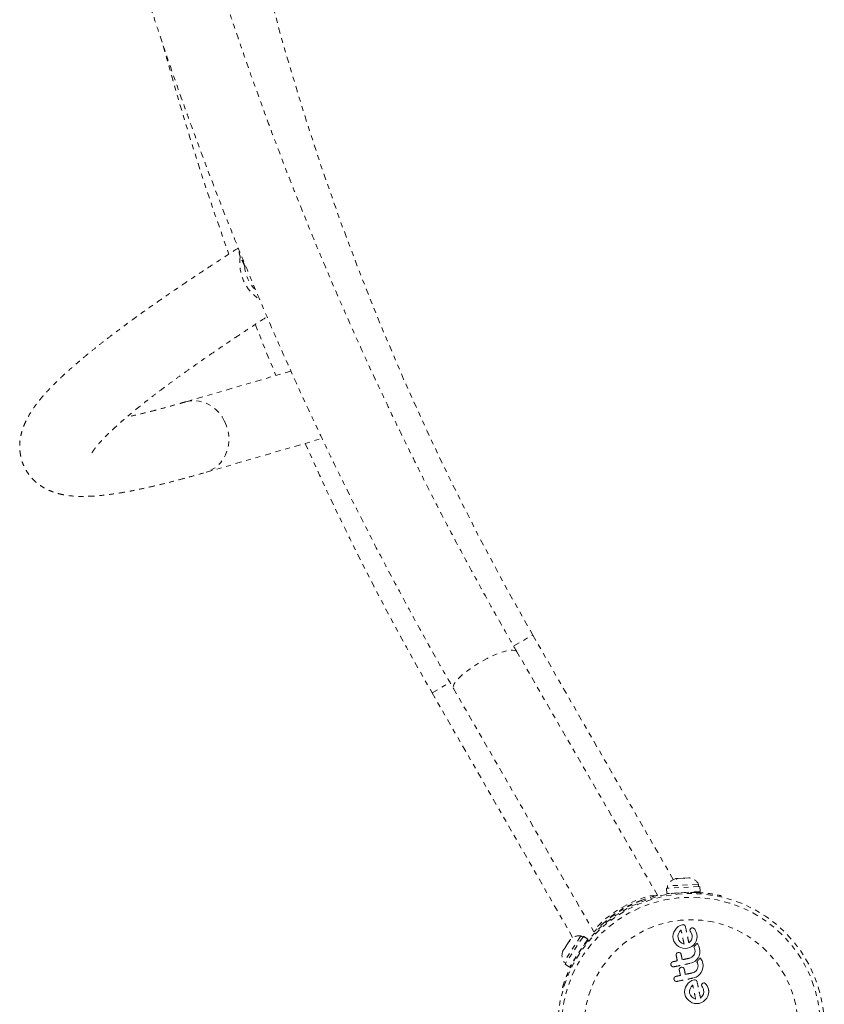
# Model space of a CAD drawing. Units: millimetres. Extents: x -245 to 428, y -530 to 259.
# Drawn here: x 45 to 62, y -199 to -179 of the extents above; entities that cross this region are included whole.
import ezdxf

# ---------------------------------------------------------------- set-up
doc = ezdxf.new("R2010")
doc.units = ezdxf.units.MM
doc.header["$LTSCALE"] = 20
doc.linetypes.add('PHANTOM', pattern=[0.0127, 0.00635, -0.00127, 0.00127, -0.00127, 0.00127, -0.00127])
doc.layers.add('CONTOUR', color=7, linetype='Continuous')

msp = doc.modelspace()

# ---------------------------------------------------------------- linework, layer by layer
at = {"layer": 'CONTOUR', "linetype": 'PHANTOM', "lineweight": 0}
for p, q in [((49.89107, -183.81564), (49.80071, -183.63187)), ((50.83962, -185.97187), (48.68432, -186.60007)), ((49.10406, -188.04015), (51.47694, -187.34853)), ((55.39725, -191.59224), (55.7854, -191.36905)), ((58.66233, -196.37218), (55.7854, -191.36905)), ((58.33788, -196.69496), (55.4635, -191.71639)), ((53.72652, -192.55295), (54.09262, -192.34243)), ((53.72652, -192.55295), (56.60535, -197.55939)), ((54.16446, -192.46639), (57.03888, -197.44502)), ((58.7351, -196.35193), (58.71173, -196.35325)), ((58.75991, -196.35052), (58.72349, -196.36125)), ((58.72349, -196.36125), (58.7351, -196.35193)), ((58.75489, -196.35081), (58.7351, -196.35193)), ((58.75991, -196.35052), (58.75489, -196.35081)), ((58.86079, -196.34481), (58.75991, -196.35052)), ((58.88609, -196.35204), (58.86079, -196.34481)), ((58.86098, -196.3448), (58.89113, -196.34309)), ((58.8977, -196.34272), (58.88609, -196.35204)), ((58.89113, -196.34309), (58.8977, -196.34272)), ((58.97782, -196.33818), (58.8977, -196.34272)), ((58.97782, -196.33818), (58.98992, -196.33749)), ((59.01522, -196.34473), (58.97782, -196.33818)), ((58.99253, -196.33735), (58.98992, -196.33749)), ((58.98992, -196.33749), (59.01522, -196.34473)), ((59.20291, -196.51323), (58.52255, -196.55177)), ((58.52255, -196.55177), (58.52854, -196.65748)), ((59.17832, -196.46765), (58.54184, -196.5037)), ((58.54184, -196.5037), (58.54449, -196.55053)), ((59.18097, -196.51447), (59.17832, -196.46765)), ((59.2089, -196.61893), (59.20291, -196.51323)), ((59.2089, -196.61893), (58.52854, -196.65748)), ((58.61209, -196.66487), (58.63547, -196.65142)), ((58.68152, -196.64881), (58.68188, -196.6552)), ((59.05628, -196.63399), (59.05592, -196.6276)), ((59.13889, -196.65871), (59.14403, -196.63641)), ((59.64156, -196.70398), (59.63651, -196.72591)), ((57.87146, -196.88709), (57.87145, -196.88708)), ((57.4383, -197.13685), (57.43845, -197.13709)), ((58.7277, -197.36776), (58.69835, -197.40486)), ((58.764, -197.33552), (58.7277, -197.36776)), ((58.80579, -197.3109), (58.764, -197.33552)), ((58.85085, -197.29612), (58.80579, -197.3109)), ((58.91107, -197.3379), (58.90332, -197.31773)), ((59.03008, -197.36631), (59.0136, -197.37919)), ((59.0992, -197.39039), (59.07705, -197.36873)), ((56.77123, -197.52597), (56.42176, -198.05915)), ((56.82207, -197.53395), (56.44894, -198.10324)), ((56.81045, -197.55168), (56.77123, -197.52597)), ((56.82207, -197.53395), (56.82248, -197.53333)), ((56.91062, -197.59199), (56.82207, -197.53395)), ((56.82248, -197.53333), (56.91103, -197.59137)), ((56.91105, -197.59134), (56.8225, -197.5333)), ((58.6614, -197.49295), (58.65575, -197.54112)), ((58.65575, -197.54112), (58.66044, -197.58836)), ((58.66044, -197.58836), (58.67575, -197.63532)), ((58.67624, -197.44671), (58.6614, -197.49295)), ((58.69835, -197.40486), (58.67624, -197.44671)), ((58.76692, -197.48099), (58.75639, -197.52389)), ((58.75639, -197.52389), (58.75892, -197.56758)), ((58.75892, -197.56758), (58.77489, -197.61034)), ((58.78838, -197.44158), (58.76692, -197.48099)), ((58.81863, -197.4068), (58.78838, -197.44158)), ((58.82126, -197.40458), (58.81863, -197.4068)), ((59.00355, -197.41493), (59.00799, -197.42903)), ((59.00799, -197.42903), (59.01888, -197.44892)), ((59.01888, -197.44892), (59.03312, -197.47267)), ((59.03978, -197.587), (59.03126, -197.60744)), ((59.03312, -197.47267), (59.0368, -197.47965)), ((59.0368, -197.47965), (59.04028, -197.48813)), ((59.04807, -197.54414), (59.03978, -197.587)), ((59.04028, -197.48813), (59.04303, -197.49677)), ((59.04303, -197.49677), (59.04556, -197.50711)), ((59.04556, -197.50711), (59.04807, -197.54414)), ((59.11885, -197.4206), (59.0992, -197.39039)), ((59.13254, -197.45191), (59.11885, -197.4206)), ((59.13114, -197.62956), (59.14544, -197.58322)), ((59.14322, -197.4875), (59.13254, -197.45191)), ((59.14981, -197.53526), (59.14322, -197.4875)), ((59.14544, -197.58322), (59.14981, -197.53526)), ((56.44087, -197.77351), (56.40474, -197.82863)), ((56.45749, -197.74815), (56.44087, -197.77351)), ((56.45103, -197.77379), (56.44087, -197.77351)), ((56.46005, -197.74425), (56.45103, -197.77379)), ((56.45749, -197.74815), (56.46005, -197.74425)), ((56.51795, -197.6559), (56.46005, -197.74425)), ((56.54437, -197.63138), (56.51795, -197.6559)), ((56.52172, -197.65016), (56.52942, -197.6384)), ((56.52942, -197.6384), (56.53421, -197.63111)), ((56.55599, -197.59787), (56.53421, -197.63111)), ((56.53421, -197.63111), (56.54437, -197.63138)), ((56.91062, -197.59199), (56.53749, -198.16127)), ((56.8324, -197.723), (56.82705, -197.71949)), ((56.8567, -197.67426), (56.88168, -197.65989)), ((56.91062, -197.59199), (56.91103, -197.59137)), ((58.67575, -197.63532), (58.70015, -197.67665)), ((58.70015, -197.67665), (58.73234, -197.7127)), ((58.73234, -197.7127), (58.76953, -197.74226)), ((58.76953, -197.74226), (58.81134, -197.7645)), ((58.77489, -197.61034), (58.80212, -197.64535)), ((58.80212, -197.64535), (58.83784, -197.67224)), ((58.81134, -197.7645), (58.8575, -197.77872)), ((58.83784, -197.67224), (58.87726, -197.6897)), ((58.8575, -197.77872), (58.90535, -197.78366)), ((58.87726, -197.6897), (58.8808, -197.69068)), ((58.90535, -197.78366), (58.95267, -197.77872)), ((58.95267, -197.77872), (58.99993, -197.76362)), ((59.00231, -197.64816), (58.9809, -197.66888)), ((58.99993, -197.76362), (59.04216, -197.73976)), ((59.01822, -197.62871), (59.00231, -197.64816)), ((59.03126, -197.60744), (59.01822, -197.62871)), ((59.04216, -197.73976), (59.07922, -197.70805)), ((59.07922, -197.70805), (59.10896, -197.67115)), ((59.09153, -197.74276), (59.07942, -197.75358)), ((59.07942, -197.75358), (59.09371, -197.77955)), ((59.10295, -197.73115), (59.09153, -197.74276)), ((59.09371, -197.77955), (59.10339, -197.8105)), ((59.11211, -197.72062), (59.10295, -197.73115)), ((59.10896, -197.67115), (59.13114, -197.62956)), ((59.121, -197.70922), (59.11211, -197.72062)), ((59.1276, -197.69989), (59.121, -197.70922)), ((59.13461, -197.68916), (59.1276, -197.69989)), ((59.14479, -197.67231), (59.13461, -197.68916)), ((59.15649, -197.68561), (59.14479, -197.67231)), ((59.16468, -197.69628), (59.15649, -197.68561)), ((59.18661, -197.73543), (59.16468, -197.69628)), ((59.20123, -197.78167), (59.18661, -197.73543)), ((59.20741, -197.83298), (59.20123, -197.78167)), ((56.40474, -197.82863), (56.3928, -197.86263)), ((56.3928, -197.86263), (56.40182, -197.83309)), ((56.40474, -197.82863), (56.40182, -197.83309)), ((58.74383, -197.8743), (58.72932, -197.88812)), ((58.76141, -197.86696), (58.74383, -197.8743)), ((58.79996, -197.87427), (58.78044, -197.86676)), ((58.81534, -197.88811), (58.79996, -197.87427)), ((59.01697, -197.97405), (58.98948, -197.98272)), ((59.04185, -197.96037), (59.01697, -197.97405)), ((59.0637, -197.94215), (59.04185, -197.96037)), ((59.08137, -197.92064), (59.0637, -197.94215)), ((59.09457, -197.89612), (59.08137, -197.92064)), ((59.10329, -197.86866), (59.09457, -197.89612)), ((59.10645, -197.84005), (59.10329, -197.86866)), ((59.10339, -197.8105), (59.10645, -197.84005)), ((59.14374, -198.01005), (59.17201, -197.9725)), ((59.17201, -197.9725), (59.19231, -197.93016)), ((59.19768, -197.98809), (59.19066, -197.99884)), ((59.19231, -197.93016), (59.20445, -197.88231)), ((59.20786, -197.97126), (59.19768, -197.98809)), ((59.20445, -197.88231), (59.20741, -197.83298)), ((59.21953, -197.9845), (59.20786, -197.97126)), ((59.22774, -197.99521), (59.21953, -197.9845)), ((56.42176, -198.05915), (56.46099, -198.08486)), ((56.44894, -198.10324), (56.53749, -198.16127)), ((56.58506, -198.11383), (56.60694, -198.12053)), ((56.62148, -198.03312), (56.62684, -198.03663)), ((58.61345, -198.11657), (58.62186, -198.13619)), ((58.65547, -198.15713), (58.67743, -198.15656)), ((58.8069, -198.17321), (58.79239, -198.18707)), ((58.82447, -198.16587), (58.8069, -198.17321)), ((58.86303, -198.1732), (58.84342, -198.16568)), ((58.8784, -198.18706), (58.86303, -198.1732)), ((59.01129, -198.08613), (59.06385, -198.06853)), ((59.06385, -198.06853), (59.10674, -198.04336)), ((59.10674, -198.04336), (59.14374, -198.01005)), ((59.1546, -198.04171), (59.14249, -198.05252)), ((59.14249, -198.05252), (59.15677, -198.07847)), ((59.15765, -198.19502), (59.14444, -198.21959)), ((59.16601, -198.03009), (59.1546, -198.04171)), ((59.15677, -198.07847), (59.16646, -198.10945)), ((59.16636, -198.16761), (59.15765, -198.19502)), ((59.17517, -198.01957), (59.16601, -198.03009)), ((59.16952, -198.139), (59.16636, -198.16761)), ((59.16646, -198.10945), (59.16952, -198.139)), ((59.18407, -198.00816), (59.17517, -198.01957)), ((59.19066, -197.99884), (59.18407, -198.00816)), ((59.24968, -198.03436), (59.22774, -197.99521)), ((59.2643, -198.08063), (59.24968, -198.03436)), ((59.25538, -198.22911), (59.26751, -198.18125)), ((59.27049, -198.13195), (59.2643, -198.08063)), ((59.26751, -198.18125), (59.27049, -198.13195)), ((59.08007, -198.27297), (59.05254, -198.28165)), ((59.07436, -198.38506), (59.12697, -198.36745)), ((59.10492, -198.25931), (59.08007, -198.27297)), ((59.12673, -198.24115), (59.10492, -198.25931)), ((59.14444, -198.21959), (59.12673, -198.24115)), ((59.12697, -198.36745), (59.1698, -198.34229)), ((59.1698, -198.34229), (59.20675, -198.30902)), ((59.20675, -198.30902), (59.23508, -198.27145)), ((59.23508, -198.27145), (59.25538, -198.22911)), ((56.41633, -198.58508), (56.39482, -198.57849)), ((58.67652, -198.41553), (58.68493, -198.43515)), ((58.69961, -198.44909), (58.71852, -198.45607)), ((58.71852, -198.45607), (58.7405, -198.45549)), ((58.9139, -198.57338), (58.89908, -198.61958)), ((58.93603, -198.53152), (58.9139, -198.57338)), ((58.96535, -198.49439), (58.93603, -198.53152)), ((59.00168, -198.46214), (58.96535, -198.49439)), ((59.04338, -198.43757), (59.00168, -198.46214)), ((59.02603, -198.56828), (59.0046, -198.60761)), ((59.05631, -198.53343), (59.02603, -198.56828)), ((59.08854, -198.42277), (59.04338, -198.43757)), ((59.05893, -198.53119), (59.05631, -198.53343)), ((59.12658, -198.43015), (59.10756, -198.42261)), ((59.24123, -198.54156), (59.24567, -198.55568)), ((59.24567, -198.55568), (59.25656, -198.57557)), ((59.26777, -198.49296), (59.25129, -198.50585)), ((59.25656, -198.57557), (59.2708, -198.5993)), ((59.28438, -198.48746), (59.26777, -198.49296)), ((59.30059, -198.48846), (59.28438, -198.48746)), ((59.33684, -198.51697), (59.31474, -198.49539)), ((59.35653, -198.54724), (59.33684, -198.51697)), ((59.37021, -198.5785), (59.35653, -198.54724)), ((59.3809, -198.61413), (59.37021, -198.5785)), ((58.89908, -198.61958), (58.89342, -198.66774)), ((58.89342, -198.66774), (58.89811, -198.71495)), ((58.89811, -198.71495), (58.91344, -198.76196)), ((58.91344, -198.76196), (58.93783, -198.80329)), ((59.0046, -198.60761), (58.99406, -198.65049)), ((58.99406, -198.65049), (58.99659, -198.69418)), ((58.99659, -198.69418), (59.01256, -198.73694)), ((59.01256, -198.73694), (59.0398, -198.77198)), ((59.0398, -198.77198), (59.07569, -198.79898)), ((59.07569, -198.79898), (59.11494, -198.81631)), ((59.23999, -198.77478), (59.21858, -198.79551)), ((59.2559, -198.75535), (59.23999, -198.77478)), ((59.26894, -198.73408), (59.2559, -198.75535)), ((59.27746, -198.71365), (59.26894, -198.73408)), ((59.2708, -198.5993), (59.27743, -198.61334)), ((59.27743, -198.61334), (59.28323, -198.63371)), ((59.28575, -198.67081), (59.27746, -198.71365)), ((59.28323, -198.63371), (59.28575, -198.67081)), ((59.31689, -198.83471), (59.34664, -198.7978)), ((59.34664, -198.7978), (59.3688, -198.75624)), ((59.3688, -198.75624), (59.38312, -198.70988)), ((58.93783, -198.80329), (58.97002, -198.83935)), ((58.97002, -198.83935), (59.00721, -198.8689)), ((59.00721, -198.8689), (59.04909, -198.89117)), ((59.04909, -198.89117), (59.09518, -198.90535)), ((59.09518, -198.90535), (59.14302, -198.91029)), ((59.11494, -198.81631), (59.11843, -198.81732)), ((59.11843, -198.81732), (59.11933, -198.81748)), ((59.14302, -198.91029), (59.19034, -198.90535)), ((59.19034, -198.90535), (59.23761, -198.89025)), ((59.23761, -198.89025), (59.27984, -198.86639)), ((59.27984, -198.86639), (59.31689, -198.83471))]:
    msp.add_line(p, q, dxfattribs=at)
at = {"layer": 'CONTOUR', "linetype": 'PHANTOM', "lineweight": 0, "flags": 128}
for points in [[(50.10916, -185.01397), (50.25478, -185.38238), (50.53124, -186.06175)], [(48.68435, -186.60006), (48.69108, -186.59814), (48.7805, -186.58048), (48.87203, -186.57659), (48.96398, -186.58655), (49.05463, -186.61018), (49.14229, -186.64703), (49.22533, -186.69642), (49.3022, -186.75742), (49.37147, -186.82891), (49.43185, -186.90955), (49.48221, -186.99784)], [(49.48221, -186.99784), (49.52162, -187.09213), (49.54934, -187.19067), (49.56486, -187.29162), (49.56788, -187.3931), (49.55836, -187.49321), (49.53646, -187.59011), (49.5026, -187.68198), (49.4574, -187.7671), (49.40171, -187.8439), (49.33657, -187.91094), (49.26319, -187.96697), (49.18294, -188.01096), (49.10405, -188.04015)], [(55.4635, -191.71639), (55.44423, -191.69699), (55.41323, -191.68494), (55.37106, -191.68046), (55.31851, -191.68363), (55.25657, -191.69441), (55.18638, -191.71257), (55.10925, -191.73779), (55.02663, -191.7696), (54.94004, -191.80741), (54.8511, -191.8505), (54.76147, -191.89808), (54.67282, -191.94926), (54.5868, -192.00309), (54.50502, -192.05857), (54.42898, -192.11465), (54.36012, -192.1703), (54.29972, -192.22449), (54.24889, -192.27619), (54.20859, -192.32445), (54.17957, -192.36837), (54.16236, -192.40713), (54.1573, -192.44), (54.16446, -192.46639), (54.16446, -192.46639)], [(58.30747, -196.70328), (58.26209, -196.69954), (58.20551, -196.70416), (58.13889, -196.71704), (58.06358, -196.73792), (57.98112, -196.76638), (57.89318, -196.80184), (57.80154, -196.84358), (57.70809, -196.89074), (57.6147, -196.94238), (57.52329, -196.99743), (57.43571, -197.05479), (57.35375, -197.11328), (57.27907, -197.17171), (57.21319, -197.22889), (57.15745, -197.28367), (57.11299, -197.33492), (57.0807, -197.38161), (57.06125, -197.42279)]]:
    msp.add_lwpolyline(points, dxfattribs=at)
at = {"layer": 'CONTOUR', "linetype": 'PHANTOM', "lineweight": 0}
for radius in [2.7275, 2.64952, 2.18858]:
    msp.add_circle((59.02426, -199.3838), radius, dxfattribs=at)
for centre, radius, start, end in [((102.43528, -164.54417), 53.8125, 170.149547, 209.9), ((102.43528, -164.54417), 56.1875, 195.240753, 199.798815), ((50.69008, -183.75551), 0.89792, 172.085497, 236.341434), ((50.66949, -183.76543), 0.78004, 183.690736, 224.299936), ((102.43528, -164.54417), 56.1875, 204.058413, 209.9), ((58.77737, -196.59852), 0.2539, 104.983365, 158.071632), ((58.95501, -196.58846), 0.2539, 28.412947, 81.501214), ((59.02426, -199.3838), 2.75, 87.503847, 152.496153), ((58.97906, -199.30552), 2.6875, 104.47122, 110.560368), ((58.64502, -198.72694), 2.03142, 107.468418, 132.531582), ((58.97906, -199.30552), 2.6875, 129.439632, 135.52878), ((56.73558, -197.77735), 0.2539, 81.928368, 135.016635), ((56.63804, -197.92616), 0.2539, 158.498786, 211.587053)]:
    msp.add_arc(centre, radius, start, end, dxfattribs=at)
for points, knots in [([(55.4635, -191.71639), (55.38175, -191.57411), (55.14386, -191.16007), (54.75805, -190.46958), (54.30974, -189.64302), (53.87253, -188.8105), (53.44631, -187.97225), (53.0312, -187.12839), (52.62725, -186.27906), (52.23454, -185.4244), (51.85313, -184.56455), (51.48307, -183.69965), (51.12443, -182.82984), (50.77727, -181.95526), (50.44165, -181.07605), (50.11761, -180.19237), (49.80522, -179.30434), (49.50452, -178.41212), (49.21556, -177.51586), (48.93839, -176.61569), (48.67305, -175.71177), (48.41959, -174.80424), (48.17805, -173.89325), (47.94847, -172.97895), (47.73088, -172.0615), (47.52533, -171.14103), (47.33184, -170.2177), (47.15043, -169.29166), (46.98418, -168.37934), (46.87305, -167.72308), (46.81721, -167.37663), (46.80881, -167.32457)], [0, 0, 0, 0, 0.0189432, 0.05512533, 0.09130765, 0.12748995, 0.16367224, 0.1998545, 0.23603673, 0.27221892, 0.30840106, 0.34458315, 0.38076518, 0.41694714, 0.45312902, 0.48931082, 0.52549253, 0.56167414, 0.59785564, 0.63403703, 0.67021831, 0.70639946, 0.74258048, 0.77876136, 0.8149421, 0.85112269, 0.88730313, 0.9234834, 0.95966351, 0.99393904, 1, 1, 1, 1]), ([(45.32776, -167.56224), (45.35477, -167.7283), (45.43281, -168.20829), (45.57124, -169.00045), (45.74697, -169.93778), (45.93499, -170.87248), (46.13505, -171.80442), (46.34717, -172.73344), (46.57132, -173.65939), (46.80744, -174.58214), (47.05552, -175.50153), (47.3155, -176.41741), (47.58735, -177.32964), (47.87102, -178.23807), (48.16646, -179.14255), (48.47364, -180.04295), (48.79249, -180.93912), (49.12297, -181.83091), (49.46503, -182.71819), (49.81862, -183.6008), (50.18366, -184.47861), (50.56011, -185.35148), (50.94791, -186.21928), (51.347, -187.08185), (51.7573, -187.93906), (52.17876, -188.79078), (52.61131, -189.63687), (53.05485, -190.47721), (53.50945, -191.31157), (53.88106, -191.97371), (54.10172, -192.35731), (54.16446, -192.46639)], [0, 0, 0, 0, 0.01894296, 0.05475294, 0.09056297, 0.12637283, 0.16218252, 0.19799206, 0.23380145, 0.26961068, 0.30541978, 0.34122873, 0.37703756, 0.41284626, 0.44865483, 0.4844633, 0.52027166, 0.55607991, 0.59188807, 0.62769614, 0.66350413, 0.69931204, 0.73511989, 0.77092767, 0.8067354, 0.84254308, 0.87835071, 0.91415832, 0.94996589, 0.98577345, 1, 1, 1, 1]), ([(49.76192, -183.4537), (49.69805, -183.49465), (49.53591, -183.59862), (49.28582, -183.76145), (49.01046, -183.94266), (48.7446, -184.12005), (48.48787, -184.29376), (48.2405, -184.46369), (48.00251, -184.62984), (47.77399, -184.79218), (47.55496, -184.95071), (47.34548, -185.10545), (47.14554, -185.25645), (46.95515, -185.40378), (46.77427, -185.54757), (46.60282, -185.68798), (46.4407, -185.82527), (46.28774, -185.95982), (46.14373, -186.09216), (46.00836, -186.22306), (45.88123, -186.35366), (45.76192, -186.48561), (45.65029, -186.62112), (45.55405, -186.75306), (45.47594, -186.87743), (45.41663, -186.98901), (45.37086, -187.09349), (45.33605, -187.19397), (45.31083, -187.2927), (45.29469, -187.39112), (45.28771, -187.49005), (45.29038, -187.59292), (45.30443, -187.69914), (45.33156, -187.8069), (45.37084, -187.91026), (45.42138, -188.00739), (45.48173, -188.09663), (45.55016, -188.17684), (45.62491, -188.24755), (45.70467, -188.30896), (45.78866, -188.36165), (45.87674, -188.40641), (45.96952, -188.44405), (46.0684, -188.47525), (46.17576, -188.50042), (46.29508, -188.51956), (46.43069, -188.53202), (46.5857, -188.53645), (46.75866, -188.53153), (46.94402, -188.51724), (47.13568, -188.49489), (47.33133, -188.46579), (47.53185, -188.43062), (47.73839, -188.38971), (47.95185, -188.34325), (48.17286, -188.29133), (48.40179, -188.23406), (48.63915, -188.17137), (48.87272, -188.10696), (49.03112, -188.06121), (49.10406, -188.04015)], [0, 0, 0, 0, 0.01278018, 0.03244537, 0.05213023, 0.07183759, 0.09157082, 0.11133394, 0.13113182, 0.15097038, 0.17085686, 0.19080025, 0.21081176, 0.23090561, 0.25109998, 0.2714185, 0.29189233, 0.31256315, 0.33348776, 0.35474448, 0.37644195, 0.39872657, 0.4217674, 0.44561213, 0.46509607, 0.48175448, 0.49624622, 0.50913016, 0.52081943, 0.53162547, 0.54178778, 0.55149346, 0.5618482, 0.57182978, 0.58156579, 0.59116946, 0.60072796, 0.61030798, 0.620008, 0.629946, 0.64026714, 0.6511501, 0.66281601, 0.67554306, 0.68968785, 0.70570663, 0.72413119, 0.74531985, 0.76872084, 0.79250246, 0.81548792, 0.83769332, 0.85930558, 0.88048258, 0.90133679, 0.92194693, 0.94236887, 0.96264309, 0.98279951, 1, 1, 1, 1]), ([(49.80071, -183.63187), (49.79515, -183.61413), (49.78355, -183.57712), (49.77922, -183.53764), (49.78594, -183.51708), (49.78655, -183.5152)], [0, 0, 0, 0, 0.45526123, 0.950114605, 1, 1, 1, 1]), ([(49.89107, -183.81564), (49.88114, -183.79156), (49.86078, -183.74221), (49.85473, -183.69762), (49.85163, -183.67479)], [0, 0, 0, 0, 0.48794082, 1, 1, 1, 1]), ([(46.76773, -187.64404), (46.7679, -187.64363), (46.76831, -187.64271), (46.77567, -187.62905), (46.79002, -187.606), (46.81283, -187.573), (46.84488, -187.53071), (46.88705, -187.47928), (46.93997, -187.41908), (47.00411, -187.35043), (47.07978, -187.27371), (47.16716, -187.1893), (47.26634, -187.09755), (47.37732, -186.99881), (47.50005, -186.89339), (47.63444, -186.78158), (47.78036, -186.66365), (47.93769, -186.53983), (48.10628, -186.41034), (48.28598, -186.27537), (48.47664, -186.13512), (48.6781, -185.98974), (48.8902, -185.8394), (49.1128, -185.68423), (49.34573, -185.52438), (49.58878, -185.36), (49.84207, -185.19111), (50.09505, -185.02441), (50.26821, -184.91208), (50.34998, -184.85903)], [0, 0, 0, 0, 0.02189149, 0.04960338, 0.07872088, 0.10926311, 0.14119416, 0.17443457, 0.20887467, 0.24438791, 0.28084244, 0.31810989, 0.35607126, 0.39462011, 0.43366367, 0.47312263, 0.51293011, 0.55303017, 0.59337632, 0.63393, 0.67465929, 0.71553775, 0.75654339, 0.79765795, 0.83886616, 0.88015523, 0.92151442, 0.96293464, 1, 1, 1, 1]), ([(48.68432, -186.60007), (48.64293, -186.61207), (48.52457, -186.64637), (48.33716, -186.69888), (48.12576, -186.75583), (47.92545, -186.80731), (47.73709, -186.85307), (47.58896, -186.8873), (47.50778, -186.90436), (47.48155, -186.90988)], [0, 0, 0, 0, 0.09013789, 0.25774227, 0.42483655, 0.59124069, 0.75682844, 0.92144656, 1, 1, 1, 1]), ([(58.30747, -196.70328), (58.31796, -196.70063), (58.33604, -196.69605), (58.33596, -196.69609), (58.33593, -196.69611)], [0, 0, 0, 0, 0.58020125, 1, 1, 1, 1]), ([(59.14403, -196.63641), (59.17167, -196.63786), (59.22774, -196.6408), (59.30904, -196.64823), (59.38629, -196.65739), (59.45569, -196.66759), (59.51658, -196.67803), (59.56649, -196.68767), (59.60479, -196.69571), (59.63475, -196.70239), (59.63906, -196.7034), (59.64156, -196.70398)], [0, 0, 0, 0, 0.10539048, 0.21380054, 0.31920546, 0.4277212, 0.53225493, 0.63979966, 0.7447196, 0.85265279, 1, 1, 1, 1]), ([(58.02394, -196.79375), (58.01599, -196.79669), (57.98397, -196.80853), (57.9147, -196.83719), (57.82305, -196.87858), (57.72752, -196.92645), (57.63768, -196.97596), (57.5517, -197.02772), (57.47366, -197.0786), (57.40083, -197.12967), (57.33516, -197.17902), (57.29105, -197.21384), (57.27204, -197.22986), (57.26967, -197.23185)], [0, 0, 0, 0, 0.03847577, 0.15482469, 0.27520364, 0.38119297, 0.49090513, 0.58739427, 0.68672786, 0.7828814, 0.88144733, 0.98524304, 1, 1, 1, 1]), ([(58.86988, -197.29597), (58.86516, -197.29541), (58.85878, -197.29466), (58.85249, -197.29582), (58.85085, -197.29612)], [0, 0, 0, 0, 0.739317533, 1, 1, 1, 1]), ([(58.8889, -197.30351), (58.88381, -197.30082), (58.87777, -197.29763), (58.87096, -197.29619), (58.86988, -197.29597)], [0, 0, 0, 0, 0.84203524, 1, 1, 1, 1]), ([(58.90332, -197.31773), (58.90007, -197.31351), (58.89595, -197.30817), (58.89013, -197.30432), (58.8889, -197.30351)], [0, 0, 0, 0, 0.78797388, 1, 1, 1, 1]), ([(58.9809, -197.66888), (58.97274, -197.63022), (58.94903, -197.51783), (58.92611, -197.40917), (58.91107, -197.3379)], [0, 0, 0, 0, 0.34407222, 1, 1, 1, 1]), ([(59.0136, -197.37919), (59.01061, -197.38309), (59.00669, -197.38822), (59.00485, -197.39415), (59.00441, -197.39557)], [0, 0, 0, 0, 0.7605876, 1, 1, 1, 1]), ([(59.04669, -197.36082), (59.04192, -197.36185), (59.03608, -197.3631), (59.031, -197.36582), (59.03008, -197.36631)], [0, 0, 0, 0, 0.81864026, 1, 1, 1, 1]), ([(59.06291, -197.36182), (59.05875, -197.36106), (59.05335, -197.36008), (59.04793, -197.36068), (59.04669, -197.36082)], [0, 0, 0, 0, 0.77104852, 1, 1, 1, 1]), ([(59.07705, -197.36873), (59.0736, -197.36648), (59.06919, -197.36361), (59.06403, -197.36213), (59.06291, -197.36182)], [0, 0, 0, 0, 0.78377932, 1, 1, 1, 1]), ([(57.04071, -197.44395), (57.04028, -197.4444), (57.03843, -197.44632), (57.04703, -197.43733), (57.05814, -197.42597), (57.06125, -197.42279)], [0, 0, 0, 0, 0.17993731, 0.77035919, 1, 1, 1, 1]), ([(58.88164, -197.69082), (58.87498, -197.65922), (58.85453, -197.56229), (58.83465, -197.46808), (58.82126, -197.40458)], [0, 0, 0, 0, 0.32599833, 1, 1, 1, 1]), ([(59.00441, -197.39557), (59.00345, -197.40091), (59.00229, -197.40738), (59.00337, -197.41381), (59.00355, -197.41493)], [0, 0, 0, 0, 0.8258532, 1, 1, 1, 1]), ([(58.8808, -197.69068), (58.88084, -197.69069), (58.88112, -197.69076), (58.8814, -197.69079), (58.88164, -197.69082)], [0, 0, 0, 0, 0.14761939, 1, 1, 1, 1]), ([(58.72932, -197.88812), (58.72655, -197.89295), (58.721, -197.9026), (58.71974, -197.91604), (58.72098, -197.92357), (58.72135, -197.92578)], [0, 0, 0, 0, 0.41377628, 0.82715697, 1, 1, 1, 1]), ([(58.72135, -197.92578), (58.72673, -197.95131), (58.73435, -197.98741), (58.74202, -198.02379), (58.74427, -198.03445)], [0, 0, 0, 0, 0.70698963, 1, 1, 1, 1]), ([(58.78044, -197.86676), (58.77532, -197.86621), (58.76893, -197.86552), (58.76265, -197.86672), (58.76141, -197.86696)], [0, 0, 0, 0, 0.80201208, 1, 1, 1, 1]), ([(58.82276, -197.90439), (58.82133, -197.89972), (58.81956, -197.89394), (58.81601, -197.88905), (58.81534, -197.88811)], [0, 0, 0, 0, 0.80901928, 1, 1, 1, 1]), ([(58.84568, -198.01306), (58.84345, -198.00247), (58.83578, -197.96609), (58.82816, -197.92999), (58.82276, -197.90439)], [0, 0, 0, 0, 0.29098716, 1, 1, 1, 1]), ([(58.98948, -197.98272), (58.96445, -197.988), (58.91655, -197.99811), (58.86859, -198.00822), (58.84568, -198.01306)], [0, 0, 0, 0, 0.52240591, 1, 1, 1, 1]), ([(56.39482, -198.57849), (56.3952, -198.57721), (56.39599, -198.57462), (56.40245, -198.55381), (56.41301, -198.52099), (56.42802, -198.47661), (56.4478, -198.42169), (56.47198, -198.35903), (56.50094, -198.28965), (56.5377, -198.20754), (56.56777, -198.14804), (56.58506, -198.11383)], [0, 0, 0, 0, 0.10548288, 0.21402306, 0.3195065, 0.42805667, 0.53337475, 0.6417807, 0.74650598, 0.85427596, 1, 1, 1, 1]), ([(58.62112, -198.07655), (58.61829, -198.08193), (58.61262, -198.09269), (58.61177, -198.10693), (58.61311, -198.11465), (58.61345, -198.11657)], [0, 0, 0, 0, 0.42932486, 0.85834321, 1, 1, 1, 1]), ([(58.65562, -198.05315), (58.64993, -198.05493), (58.63855, -198.05849), (58.62737, -198.06795), (58.62254, -198.07459), (58.62112, -198.07655)], [0, 0, 0, 0, 0.41359987, 0.82713751, 1, 1, 1, 1]), ([(58.62186, -198.13619), (58.62546, -198.14055), (58.6298, -198.14582), (58.63556, -198.14951), (58.63654, -198.15015)], [0, 0, 0, 0, 0.828820706, 1, 1, 1, 1]), ([(58.63654, -198.15015), (58.64162, -198.15272), (58.64767, -198.15578), (58.65438, -198.15695), (58.65547, -198.15713)], [0, 0, 0, 0, 0.83813067, 1, 1, 1, 1]), ([(58.74427, -198.03445), (58.72973, -198.03752), (58.70018, -198.04375), (58.67063, -198.04999), (58.65562, -198.05315)], [0, 0, 0, 0, 0.491936541, 1, 1, 1, 1]), ([(58.67743, -198.15656), (58.73274, -198.14489), (58.8441, -198.1214), (58.95531, -198.09794), (59.01129, -198.08613)], [0, 0, 0, 0, 0.49666243, 1, 1, 1, 1]), ([(58.79239, -198.18707), (58.78964, -198.19182), (58.78416, -198.20132), (58.7828, -198.2148), (58.78404, -198.22242), (58.78442, -198.22475)], [0, 0, 0, 0, 0.40972226, 0.81931623, 1, 1, 1, 1]), ([(58.84342, -198.16568), (58.8382, -198.16512), (58.83183, -198.16445), (58.82559, -198.16565), (58.82447, -198.16587)], [0, 0, 0, 0, 0.82052743, 1, 1, 1, 1]), ([(58.88583, -198.20335), (58.88443, -198.19877), (58.88267, -198.19298), (58.87914, -198.18808), (58.8784, -198.18706)], [0, 0, 0, 0, 0.79167363, 1, 1, 1, 1]), ([(58.68419, -198.37548), (58.68138, -198.3808), (58.67576, -198.39145), (58.67483, -198.40574), (58.67617, -198.41354), (58.67652, -198.41553)], [0, 0, 0, 0, 0.42670025, 0.85333849, 1, 1, 1, 1]), ([(58.71868, -198.35208), (58.7129, -198.3539), (58.70133, -198.35754), (58.69023, -198.3671), (58.68547, -198.3737), (58.68419, -198.37548)], [0, 0, 0, 0, 0.42224699, 0.84454541, 1, 1, 1, 1]), ([(58.80733, -198.33338), (58.79265, -198.33648), (58.7631, -198.34271), (58.73355, -198.34894), (58.71868, -198.35208)], [0, 0, 0, 0, 0.49684216, 1, 1, 1, 1]), ([(58.7405, -198.45549), (58.79607, -198.44376), (58.90742, -198.42027), (59.01864, -198.39681), (59.07436, -198.38506)], [0, 0, 0, 0, 0.49906338, 1, 1, 1, 1]), ([(58.78442, -198.22475), (58.78874, -198.24522), (58.79635, -198.28133), (58.80402, -198.31765), (58.80733, -198.33338)], [0, 0, 0, 0, 0.56684148, 1, 1, 1, 1]), ([(58.90875, -198.31198), (58.90544, -198.29631), (58.89778, -198.25999), (58.89016, -198.22388), (58.88583, -198.20335)], [0, 0, 0, 0, 0.43160669, 1, 1, 1, 1]), ([(59.05254, -198.28165), (59.02816, -198.28679), (58.98026, -198.2969), (58.9323, -198.30702), (58.90875, -198.31198)], [0, 0, 0, 0, 0.50890801, 1, 1, 1, 1]), ([(58.68493, -198.43515), (58.6885, -198.43948), (58.69284, -198.44475), (58.69858, -198.44843), (58.69961, -198.44909)], [0, 0, 0, 0, 0.82010279, 1, 1, 1, 1]), ([(59.11933, -198.81748), (59.10905, -198.76877), (59.08884, -198.67294), (59.06879, -198.57791), (59.05893, -198.53119)], [0, 0, 0, 0, 0.50836736, 1, 1, 1, 1]), ([(59.10756, -198.42261), (59.10228, -198.42204), (59.09588, -198.42135), (59.08963, -198.42256), (59.08854, -198.42277)], [0, 0, 0, 0, 0.82518381, 1, 1, 1, 1]), ([(59.14099, -198.44435), (59.1378, -198.44022), (59.13362, -198.43481), (59.12793, -198.43105), (59.12658, -198.43015)], [0, 0, 0, 0, 0.76265805, 1, 1, 1, 1]), ([(59.14875, -198.46453), (59.14727, -198.45865), (59.14547, -198.45157), (59.14164, -198.4454), (59.14099, -198.44435)], [0, 0, 0, 0, 0.83006195, 1, 1, 1, 1]), ([(59.21858, -198.79551), (59.20674, -198.73938), (59.18335, -198.6285), (59.16019, -198.51873), (59.14875, -198.46453)], [0, 0, 0, 0, 0.50625691, 1, 1, 1, 1]), ([(59.24209, -198.5222), (59.24118, -198.527), (59.23996, -198.53346), (59.24097, -198.53991), (59.24123, -198.54156)], [0, 0, 0, 0, 0.74448395, 1, 1, 1, 1]), ([(59.25129, -198.50585), (59.24846, -198.50948), (59.24454, -198.51451), (59.24262, -198.52052), (59.24209, -198.5222)], [0, 0, 0, 0, 0.72053657, 1, 1, 1, 1]), ([(59.31474, -198.49539), (59.31104, -198.49301), (59.30656, -198.49013), (59.30147, -198.48871), (59.30059, -198.48846)], [0, 0, 0, 0, 0.826174795, 1, 1, 1, 1]), ([(59.38312, -198.70988), (59.38597, -198.68573), (59.38978, -198.65348), (59.38268, -198.62203), (59.3809, -198.61413)], [0, 0, 0, 0, 0.74878325, 1, 1, 1, 1])]:
    msp.add_open_spline(points, degree=3, knots=knots, dxfattribs=at)

doc.saveas('drawing.dxf')
